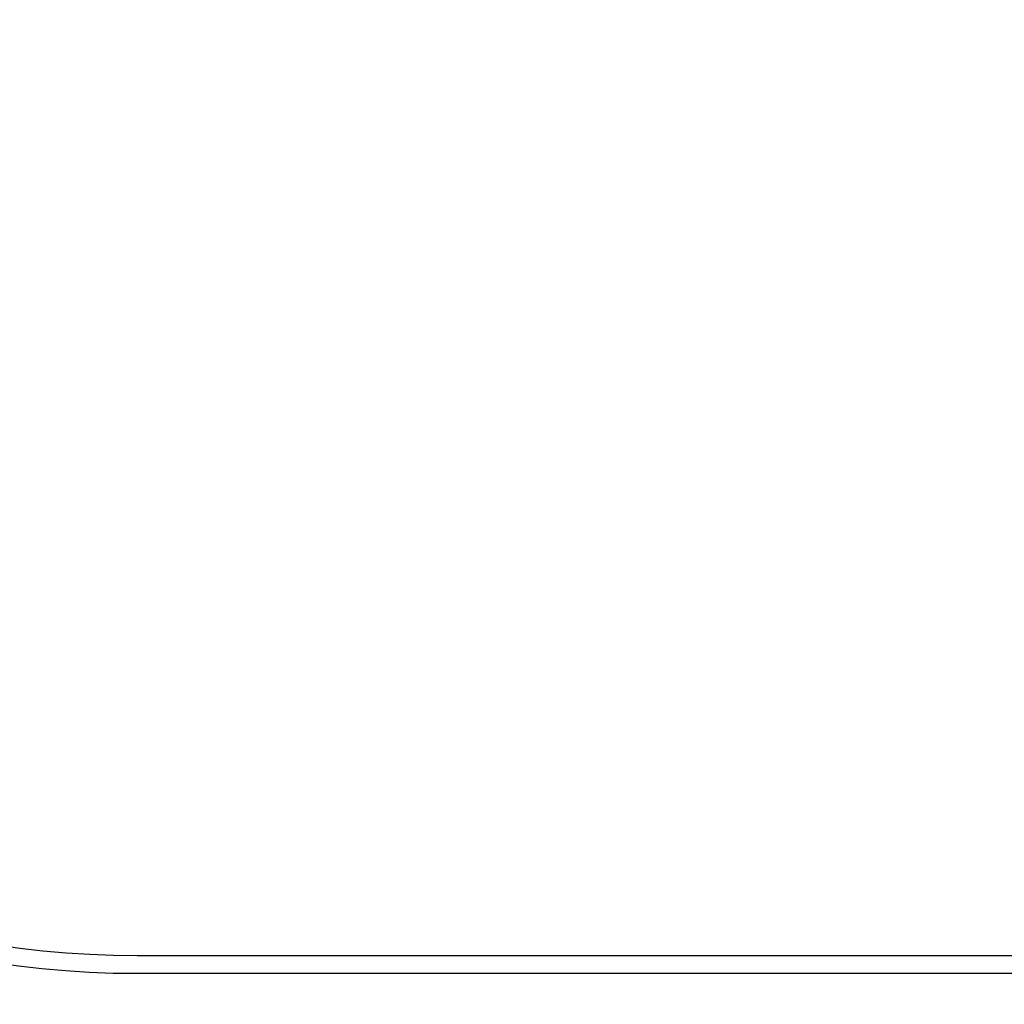
# Model space of a CAD drawing. Units: millimetres. Extents: x 210 to 8110, y 68 to 5608.
# Drawn here: x 2718 to 2740, y 4408 to 4430 of the extents above; entities that cross this region are included whole.
import ezdxf

# ---------------------------------------------------------------- set-up
doc = ezdxf.new("R2010")
doc.units = ezdxf.units.MM
doc.header["$LTSCALE"] = 5
doc.layers.get('0').update_dxf_attribs({"lineweight": 9})
doc.layers.add('レイヤ_3', color=214, linetype='Continuous', lineweight=9)
doc.styles.get("Standard").update_dxf_attribs({"font": 'txt', "bigfont": 'bigfont'})
doc.styles.add('ＭＳ ゴシック', font='txt')
doc.dimstyles.get("Standard").update_dxf_attribs({"dimtxt": 0.18, "dimasz": 0.18, "dimexe": 0.18, "dimexo": 0.0625, "dimgap": 0.09, "dimtad": 0, "dimtih": 1, "dimtoh": 1, "dimdec": 4, "dimzin": 0, "dimdsep": 46, "dimtxsty": 'Standard', "dimcen": 0.09, "dimadec": 0, "dimazin": 0, "dimtfac": 1, "dimtdec": 4, "dimtofl": 0, "dimtmove": 0, "dimatfit": 3, "dimfxl": 1, "dimtolj": 1, "dimtzin": 0, "dimarcsym": 0})

# ---------------------------------------------------------------- blocks, each defined once
blk = doc.blocks.new('_DOT')
at = {"color": 0}
blk.add_line((-0.5, 0), (-1, 0), dxfattribs=at)
at = {"color": 0, "const_width": 0.5}
blk.add_lwpolyline([(-0.25, 0, 1), (0.25, 0, 1)], format="xyb", close=True, dxfattribs=at)
blk = doc.blocks.new('Dim29')
at = {"layer": 'レイヤ_3', "color": 214, "linetype": 'Continuous', "lineweight": 30}
for p, q in [((2678.372, 4424.419), (2678.372, 4194.441)), ((2506.372, 4327.5), (2506.372, 4194.441)), ((2506.372, 4214.441), (2678.372, 4214.441))]:
    blk.add_line(p, q, dxfattribs=at)
at = {"layer": 'レイヤ_3', "color": 214, "linetype": 'Continuous', "lineweight": 30, "xscale": 12, "yscale": 12, "zscale": 12}
for p, rotation in [((2506.372, 4214.441), 179.9999999999998), ((2678.372, 4214.441), 359.9999999999997)]:
    blk.add_blockref('_DOT', p, dxfattribs=dict(at, rotation=rotation))
at = {"layer": 'レイヤ_3', "color": 214, "linetype": 'Continuous', "lineweight": 9, "insert": (2592.372, 4214.441), "char_height": 70, "width": 850, "attachment_point": 8, "style": 'ＭＳ ゴシック'}
blk.add_mtext('172', dxfattribs=at)
blk = doc.blocks.new('Dim30')
at = {"layer": 'レイヤ_3', "color": 214, "linetype": 'Continuous', "lineweight": 30}
for p, q in [((3123.372, 4421.223), (3123.372, 4194.441)), ((2678.372, 4411.5), (2678.372, 4194.441)), ((2678.372, 4214.441), (3123.372, 4214.441))]:
    blk.add_line(p, q, dxfattribs=at)
at = {"layer": 'レイヤ_3', "color": 214, "linetype": 'Continuous', "lineweight": 30, "xscale": 12, "yscale": 12, "zscale": 12}
for p, rotation in [((2678.372, 4214.441), 179.9999999999998), ((3123.372, 4214.441), 359.9999999999997)]:
    blk.add_blockref('_DOT', p, dxfattribs=dict(at, rotation=rotation))
at = {"layer": 'レイヤ_3', "color": 214, "linetype": 'Continuous', "lineweight": 9, "insert": (2900.872, 4214.441), "char_height": 70, "width": 900, "attachment_point": 8, "style": 'ＭＳ ゴシック'}
blk.add_mtext('445', dxfattribs=at)
blk = doc.blocks.new('*G58')
at = {"layer": 'レイヤ_3', "color": 214, "linetype": 'Continuous', "lineweight": 30}
for p, q in [((2720.872, 4409.233), (3080.872, 4409.233)), ((2720.872, 4408.846), (3080.872, 4408.846))]:
    blk.add_line(p, q, dxfattribs=at)
for centre, radius in [((2720.872, 4429.096), 20.25), ((2720.872, 4429.233), 20)]:
    blk.add_arc(centre, radius, 180, 270, dxfattribs=at)

msp = doc.modelspace()

# ---------------------------------------------------------------- block references
msp.add_blockref('*G58', (0, 0))

# ---------------------------------------------------------------- dimensions: what is measured, and where the dimension line sits
at = {"layer": 'レイヤ_3', "color": 214, "linetype": 'Continuous', "lineweight": 30}
for base, p1, p2, picture, middle in [((2678.372, 4214.441), (2506.372, 4347.5), (2678.372, 4444.419), 'Dim29', (2592.372, 4214.441)), ((3123.372, 4214.441), (2678.372, 4431.5), (3123.372, 4441.223), 'Dim30', (2900.872, 4214.441))]:
    dim = msp.add_linear_dim(base=base, p1=p1, p2=p2, dimstyle='Standard', override={"dimscale": 1, "dimtxt": 70, "dimasz": 12, "dimexe": 20, "dimexo": 20, "dimgap": 0, "dimtad": 1, "dimtih": 0, "dimtoh": 0, "dimdec": 2, "dimzin": 8, "dimtxsty": 'ＭＳ ゴシック', "dimblk1": 'DOT', "dimblk2": 'DOT', "dimsah": 1, "dimse1": 0, "dimse2": 0, "dimtix": 0, "dimtofl": 1, "dimtmove": 1, "dimatfit": 2, "dimtzin": 8}, dxfattribs=at)
    dim.commit()
    dim.dimension.update_dxf_attribs({"geometry": picture, "text_midpoint": middle, "dimtype": 160, "text_rotation": 360})

doc.saveas('drawing.dxf')
